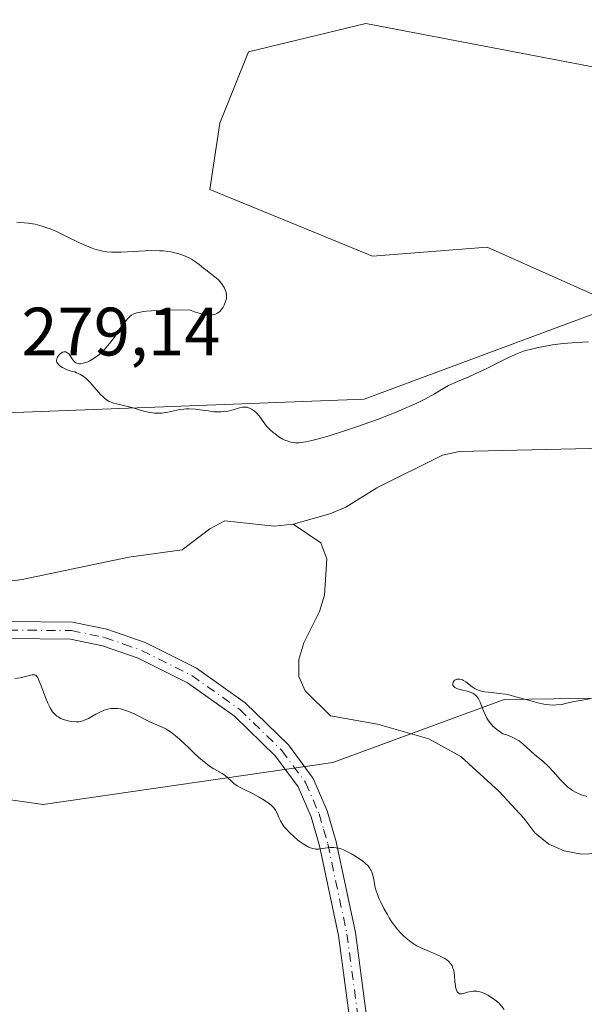
# Model space of a CAD drawing. Units: metres. Extents: x 625623 to 629129, y 4667096 to 4669471.
# Drawn here: x 625694 to 625777, y 4669218 to 4669363 of the extents above; entities that cross this region are included whole.
import ezdxf

# ---------------------------------------------------------------- set-up
doc = ezdxf.new("R2010")
doc.units = ezdxf.units.M
doc.header["$MEASUREMENT"] = 0
doc.linetypes.add('DGN Style 4', pattern=[2.6384748266838614, 1.318413404963828, -0.6592067024819142, 0.001648016756204785, -0.6592067024819142])
for name, color, linetype, lineweight in [('Corriente natural lineal', 142, 'Continuous', 13), ('Cultivos herbáceos CxS', 92, 'Continuous', 0), ('Curva de nivel normal', 30, 'Continuous', 0), ('Pastizal CxS', 92, 'Continuous', 0), ('Pista no pavimentada Cxs', 111, 'Continuous', 0), ('Pista no pavimentada eje', 91, 'DGN Style 4', 0), ('Rótulo de punto de cota en terreno', 7, 'Continuous', 0), ('Suelo desnudo CxS', 253, 'Continuous', 0)]:
    doc.layers.add(name, color=color, linetype=linetype, lineweight=lineweight)
doc.styles.add('Style-Arial', font='txt')

# ---------------------------------------------------------------- blocks, each defined once
blk = doc.blocks.new('*U10')
at = {"layer": 'Cultivos herbáceos CxS', "color": 92, "linetype": 'Continuous', "lineweight": 0}
blk.add_polyline3d([(625781.7028999999, 4669320.7739, 283.9513000000007), (625762.6542999997, 4669329.2443, 284.1187999999966), (625745.8765000004, 4669327.9627, 283.8764999999985), (625722.0488999998, 4669337.688100001, 284.0405000000028), (625723.5077000001, 4669347.413699999, 283.5733999999939), (625727.7313000001, 4669357.831300001, 283.7041000000027), (625744.9042999997, 4669362.001900001, 284.1880999999994), (625790.6142999995, 4669353.249299999, 284.3206999999966)], dxfattribs=at)
blk = doc.blocks.new('*U15')
at = {"layer": 'Pista no pavimentada Cxs', "color": 111, "linetype": 'Continuous', "lineweight": 0}
for points in [[(625692.6501000002, 4669274.440099999, 279.2324999999983), (625701.9301000005, 4669274.370100001, 279.0270000000019), (625706.9901000002, 4669273.3301, 279.2958999999973), (625712.5701000001, 4669271.360099999, 279.5337), (625720.0800999999, 4669267.610099999, 279.7896000000038), (625727.2500999998, 4669262.520099999, 279.8706999999995), (625733.5500999996, 4669256.380100001, 280.0924999999988), (625737.1700999998, 4669251.4801, 280.2835000000051), (625739.2301000003, 4669246.720100001, 280.4760999999999), (625740.5401, 4669242.1801, 280.7228999999934), (625743.3601000002, 4669228.9101, 282.2070999999996), (625745.2401000002, 4669214.8101, 283.9498000000021)], [(625742.7401000002, 4669214.620100001, 283.9511000000057), (625740.8901000004, 4669228.4801, 282.3877000000066), (625738.1101000002, 4669241.5801, 280.9725999999937), (625736.8800999997, 4669245.870100001, 280.7225999999937), (625734.9901000002, 4669250.2301, 280.4369000000006), (625731.6601, 4669254.7301, 280.1941999999981), (625725.6501000002, 4669260.590100001, 279.9544000000024), (625718.7901, 4669265.460100001, 279.7744999999995), (625711.5800999999, 4669269.0601, 279.4832000000025), (625706.3201000001, 4669270.9101, 279.223800000007), (625701.6601, 4669271.870100001, 279.1416000000027), (625692.6501000002, 4669271.940099999, 279.5696000000025)]]:
    blk.add_polyline3d(points, dxfattribs=at)

msp = doc.modelspace()

# ---------------------------------------------------------------- linework, layer by layer
at = {"layer": 'Corriente natural lineal', "color": 142, "linetype": 'Continuous', "lineweight": 13}
for points in [[(625779.8101000005, 4669299.8101, 279.4848999999958), (625758.5701000001, 4669299.3201, 279.8251000000019), (625756.1300999997, 4669298.780099999, 279.8926999999967), (625746.5000999998, 4669294.020099999, 279.7128999999986), (625741.9401000004, 4669291.190099999, 279.909799999994), (625739.6401000004, 4669290.190099999, 279.8644000000059), (625734.2500999998, 4669288.710100001, 279.7090000000026)], [(625734.2500999998, 4669288.710100001, 279.7090000000026), (625731.4801000003, 4669288.4101, 279.6016999999993), (625724.2701000003, 4669289.170100001, 279.5283000000054), (625722.0401, 4669288.0001, 279.5350000000035), (625718.0000999998, 4669284.960100001, 279.5722999999998), (625710.2001, 4669283.870100001, 279.6526000000013), (625694.5701000001, 4669280.610099999, 278.9811999999947), (625679.1001000004, 4669278.5801, 279.2142000000022), (625677.5643999996, 4669278.5548, 279.2173000000039)], [(625781.9200999998, 4669240.630100001, 279.8628999999929), (625776.4700999996, 4669240.380100001, 279.8677000000025), (625773.9501, 4669240.850099999, 279.857799999998), (625771.6601, 4669241.840100001, 279.8623999999982), (625769.6101000002, 4669243.5001, 279.8821999999927), (625768.0401, 4669245.6501, 279.8616999999941), (625764.4301000005, 4669249.540100001, 279.8383000000031), (625758.7801000001, 4669254.690099999, 279.8968000000023), (625754.0900999998, 4669257.290100001, 279.7485000000015), (625746.6001000004, 4669259.4001, 279.7369000000036), (625739.7200999996, 4669260.6601, 279.7063000000053), (625736.0301000001, 4669264.300100001, 279.6460999999982), (625735.0900999998, 4669266.380100001, 279.6144000000059), (625735.0701000001, 4669268.880100001, 279.6083999999973), (625735.8201000001, 4669271.3201, 279.6491999999998), (625738.1201, 4669275.920100001, 279.7065000000002), (625738.8601000002, 4669278.300100001, 279.7266999999993), (625739.1700999998, 4669283.600099999, 279.9195999999938), (625738.3201000001, 4669285.960100001, 279.9207000000025), (625734.2500999998, 4669288.710100001, 279.7090000000026)]]:
    msp.add_polyline3d(points, dxfattribs=at)
at = {"layer": 'Cultivos herbáceos CxS', "color": 92, "linetype": 'Continuous', "lineweight": 0}
msp.add_polyline3d([(625952.0138999998, 4669415.181299999, 287.0525999999954), (625936.4984999998, 4669399.4463, 287.1410999999935), (625905.8627000004, 4669393.6107, 287.047900000005), (625876.1996999999, 4669390.6931, 286.6732000000048), (625855.7761000004, 4669383.398499999, 286.1107999999949), (625834.6171000004, 4669373.7137, 284.8439999999973), (625813.4694999997, 4669361.515900001, 284.8421999999992), (625790.6142999995, 4669353.249299999, 284.3206999999966), (625744.9042999997, 4669362.001900001, 284.1880999999994), (625727.7313000001, 4669357.831300001, 283.7041000000027), (625723.5077000001, 4669347.413699999, 283.5733999999939), (625722.0488999998, 4669337.688100001, 284.0405000000028), (625745.8765000004, 4669327.9627, 283.8764999999985), (625762.6542999997, 4669329.2443, 284.1187999999966), (625781.7028999999, 4669320.7739, 283.9513000000007)], dxfattribs=at)
at = {"layer": 'Curva de nivel normal', "color": 30, "linetype": 'Continuous', "lineweight": 0, "elevation": 280.0000000000001, "flags": 128}
for points in [[(625777.4699999997, 4669315.4101), (625776.6399999997, 4669315.350099999), (625775.0599999997, 4669315.2601), (625773.7599999999, 4669315.1501), (625772.2199999997, 4669314.940099999), (625771.5099999999, 4669314.8201), (625770.0999999996, 4669314.550100001), (625769.1500000004, 4669314.340100001), (625768.3300000001, 4669314.130100001), (625767.9600000001, 4669314.0101), (625767.2400000002, 4669313.7601), (625766.75, 4669313.5601), (625765.6699999999, 4669313.050100001), (625764.6900000004, 4669312.5601), (625762.5099999999, 4669311.460100001), (625760.9199999999, 4669310.700099999), (625759.9699999997, 4669310.290100001), (625758.29, 4669309.600099999), (625757.4500000002, 4669309.210100001), (625757.0099999999, 4669308.9901), (625756.4000000004, 4669308.640100001), (625754.9299999997, 4669307.780099999), (625753.5099999999, 4669307.0001), (625752.3399999999, 4669306.4101), (625751.6699999999, 4669306.100099999), (625750.5700000003, 4669305.620100001), (625749.3399999999, 4669305.100099999), (625746.5800000001, 4669304.040100001), (625743.6699999999, 4669303.0101), (625741.79, 4669302.370100001), (625739.5099999999, 4669301.6501), (625738.5199999996, 4669301.360099999), (625737.5599999997, 4669301.100099999), (625737.0099999999, 4669300.960100001), (625736.0899999999, 4669300.770099999), (625735.7100000001, 4669300.700099999), (625735.0899999999, 4669300.630100001), (625734.6100000005, 4669300.620100001), (625734.3600000005, 4669300.640100001), (625733.9299999997, 4669300.720100001), (625733.3799999999, 4669300.880100001), (625733.1299999999, 4669300.970100001), (625732.75, 4669301.1501), (625732.1600000003, 4669301.5001), (625731.5999999996, 4669301.9101), (625731.3200000003, 4669302.140100001), (625730.9100000003, 4669302.5001), (625730.3700000001, 4669303.050100001), (625730.0999999996, 4669303.4001), (625729.6399999997, 4669304.0601), (625729.2599999999, 4669304.5701), (625728.8200000003, 4669305.030099999), (625728.5700000003, 4669305.2501), (625728.1600000003, 4669305.540100001), (625727.8700000001, 4669305.690099999), (625727.7300000006, 4669305.7501), (625727.5099999999, 4669305.8101), (625727.29, 4669305.840100001), (625727.1399999997, 4669305.840100001), (625726.8499999996, 4669305.8201), (625726.4000000004, 4669305.710100001), (625725.4500000002, 4669305.420100001), (625724.7400000002, 4669305.2401), (625724.3499999996, 4669305.1801), (625723.7199999997, 4669305.130100001), (625723.0199999996, 4669305.140100001), (625722.6399999997, 4669305.170100001), (625721.8099999997, 4669305.280099999), (625720.6100000005, 4669305.460100001), (625719.9800000006, 4669305.540100001), (625719.04, 4669305.590100001), (625718.5700000003, 4669305.5801), (625718.2599999999, 4669305.5601), (625717.6600000003, 4669305.4801), (625715.9000000004, 4669305.110099999), (625715.0499999998, 4669304.970100001), (625714.6299999999, 4669304.940099999), (625714.2100000001, 4669304.940099999), (625713.9299999997, 4669304.960100001), (625713.3700000001, 4669305.040100001), (625712.5499999998, 4669305.220100001), (625710.9600000001, 4669305.6601), (625710.2000000002, 4669305.860099999), (625708.8099999997, 4669306.200099999), (625707.9400000004, 4669306.440099999), (625707.5199999996, 4669306.600099999), (625707.3300000001, 4669306.6801), (625707.0599999997, 4669306.8301), (625706.6699999999, 4669307.110099999), (625706.4800000006, 4669307.290100001), (625706.0599999997, 4669307.700099999), (625704.5499999998, 4669309.420100001), (625704.0099999999, 4669309.960100001), (625703.75, 4669310.190099999), (625703.4900000002, 4669310.390100001), (625703.0099999999, 4669310.6801), (625702.5599999997, 4669310.880100001), (625702.2800000003, 4669310.9801), (625701.7699999996, 4669311.120100001), (625701.1500000004, 4669311.3101), (625700.8700000001, 4669311.420100001), (625700.4699999997, 4669311.630100001), (625700.1100000005, 4669311.870100001), (625699.9500000002, 4669312.020099999), (625699.75, 4669312.2601), (625699.6600000003, 4669312.440099999), (625699.6299999999, 4669312.540100001), (625699.6200000001, 4669312.6801), (625699.6399999997, 4669312.840100001), (625699.6699999999, 4669312.940099999), (625699.7599999999, 4669313.1501), (625699.9600000001, 4669313.450099999), (625700.1799999997, 4669313.670100001), (625700.3099999997, 4669313.7601), (625700.4900000002, 4669313.860099999), (625700.7199999997, 4669313.9301), (625700.9699999997, 4669313.9101), (625701.1399999997, 4669313.840100001), (625701.29, 4669313.7401), (625701.3899999997, 4669313.6501), (625701.5800000001, 4669313.4301), (625701.7199999997, 4669313.220100001), (625702, 4669312.780099999), (625702.25, 4669312.4801), (625702.4500000002, 4669312.3201), (625702.5700000003, 4669312.2601), (625702.7699999996, 4669312.200099999), (625702.9900000002, 4669312.1801), (625703.1500000004, 4669312.190099999), (625703.5, 4669312.2501), (625703.6900000004, 4669312.300100001), (625704.0800000001, 4669312.440099999), (625704.4800000006, 4669312.620100001), (625704.7400000002, 4669312.7601), (625705.2599999999, 4669313.0801), (625705.7999999998, 4669313.4801), (625706.0599999997, 4669313.700099999), (625706.5599999997, 4669314.190099999), (625706.9000000004, 4669314.5601), (625707.5899999999, 4669315.4301), (625708.1399999997, 4669316.190099999), (625709.2800000003, 4669317.8101), (625709.8300000001, 4669318.530099999), (625710.0899999999, 4669318.840100001), (625710.4000000004, 4669319.1601), (625710.5800000001, 4669319.300100001), (625710.9100000003, 4669319.4801), (625711.3600000005, 4669319.640100001), (625711.6399999997, 4669319.700099999), (625712.3399999999, 4669319.8201), (625712.7699999996, 4669319.870100001), (625713.5199999996, 4669319.9301), (625714.9500000002, 4669320.0001), (625716.1200000001, 4669320.030099999), (625719.0599999997, 4669320.0601), (625719.8300000001, 4669319.780099999), (625720.29, 4669319.630100001), (625721.0700000003, 4669319.4301), (625721.4100000003, 4669319.360099999), (625721.9900000002, 4669319.3101), (625722.4600000001, 4669319.340100001), (625722.7199999997, 4669319.4001), (625722.8799999999, 4669319.450099999), (625723.1600000003, 4669319.600099999), (625723.3700000001, 4669319.7401), (625723.5, 4669319.850099999), (625723.7300000006, 4669320.090100001), (625724, 4669320.4901), (625724.1500000004, 4669320.770099999), (625724.3600000005, 4669321.300100001), (625724.4800000006, 4669321.7501), (625724.5099999999, 4669321.960100001), (625724.5, 4669322.270099999), (625724.4800000006, 4669322.420100001), (625724.4000000004, 4669322.7501), (625724.2000000002, 4669323.2301), (625724.0700000003, 4669323.4901), (625723.8300000001, 4669323.870100001), (625723.5300000003, 4669324.2501), (625723.3600000005, 4669324.4301), (625722.9900000002, 4669324.770099999), (625722.1299999999, 4669325.4101), (625721.4500000002, 4669325.920100001), (625721.1399999997, 4669326.170100001), (625720.5, 4669326.710100001), (625719.9699999997, 4669327.120100001), (625719.3600000005, 4669327.5101), (625719.0199999996, 4669327.700099999), (625718.3499999996, 4669328.0101), (625717.9699999997, 4669328.1501), (625717.3700000001, 4669328.3301), (625716.7199999997, 4669328.4901), (625716.3799999999, 4669328.5601), (625715.6600000003, 4669328.670100001), (625715.2800000003, 4669328.700099999), (625714.6900000004, 4669328.7401), (625713.4500000002, 4669328.7501), (625712.5899999999, 4669328.720100001), (625710.8700000001, 4669328.620100001), (625709.0599999997, 4669328.520099999), (625708.0999999996, 4669328.5101), (625707.6500000004, 4669328.530099999), (625707, 4669328.590100001), (625706.3600000005, 4669328.690099999), (625706.04, 4669328.7601), (625705.4000000004, 4669328.9301), (625705.0800000001, 4669329.030099999), (625704.5700000003, 4669329.210100001), (625703.5199999996, 4669329.6501), (625702.7800000003, 4669330.0001), (625701.2699999996, 4669330.7401), (625699.5999999996, 4669331.540100001), (625698.6600000003, 4669331.940099999), (625698.2000000002, 4669332.110099999), (625697.5099999999, 4669332.340100001), (625696.4900000002, 4669332.610099999), (625695.7999999998, 4669332.7401), (625695.4500000002, 4669332.790100001), (625694.9199999999, 4669332.840100001), (625693.8200000003, 4669332.880100001)], [(625693.5, 4669266.0801), (625694.2800000003, 4669266.220100001), (625695.4500000002, 4669266.5101), (625696.04, 4669266.640100001), (625696.2999999998, 4669266.6601), (625696.4100000003, 4669266.640100001), (625696.5599999997, 4669266.5801), (625696.6900000004, 4669266.450099999), (625696.7599999999, 4669266.360099999), (625696.8600000005, 4669266.190099999), (625697.0800000001, 4669265.700099999), (625697.3499999996, 4669265.020099999), (625697.9900000002, 4669263.3301), (625698.3399999999, 4669262.5001), (625698.5099999999, 4669262.120100001), (625698.6799999997, 4669261.790100001), (625699.0300000003, 4669261.2401), (625699.1500000004, 4669261.090100001), (625699.3899999997, 4669260.8201), (625699.6500000004, 4669260.590100001), (625699.8300000001, 4669260.470100001), (625700.2199999997, 4669260.2501), (625700.4600000001, 4669260.1501), (625700.9699999997, 4669259.9801), (625701.5, 4669259.850099999), (625701.8399999999, 4669259.800100001), (625702.4900000002, 4669259.7501), (625702.9000000004, 4669259.7601), (625703.0899999999, 4669259.790100001), (625703.4699999997, 4669259.890100001), (625703.7199999997, 4669259.9901), (625704.29, 4669260.270099999), (625705.3600000005, 4669260.870100001), (625705.9699999997, 4669261.1801), (625706.5999999996, 4669261.450099999), (625706.9199999999, 4669261.5601), (625707.3399999999, 4669261.6601), (625707.5599999997, 4669261.700099999), (625707.8799999999, 4669261.7301), (625708.0999999996, 4669261.7301), (625708.5300000003, 4669261.710100001), (625708.9800000006, 4669261.6501), (625709.29, 4669261.5801), (625709.9199999999, 4669261.390100001), (625710.2999999998, 4669261.2401), (625711.0599999997, 4669260.9001), (625713.29, 4669259.780099999), (625713.9299999997, 4669259.4901), (625715.0800000001, 4669258.9901), (625715.6200000001, 4669258.710100001), (625715.8899999997, 4669258.550100001), (625716.1699999999, 4669258.370100001), (625716.7300000006, 4669257.970100001), (625717.29, 4669257.5101), (625717.6600000003, 4669257.190099999), (625718.3700000001, 4669256.540100001), (625718.8600000005, 4669256.0601), (625719.79, 4669255.140100001), (625720.4900000002, 4669254.4901), (625721.2100000001, 4669253.880100001), (625721.7000000002, 4669253.5001), (625722.0300000003, 4669253.270099999), (625722.6500000004, 4669252.870100001), (625723.0899999999, 4669252.620100001), (625723.8600000005, 4669252.190099999), (625724.3600000005, 4669251.860099999), (625724.6500000004, 4669251.590100001), (625725.2599999999, 4669251.0001), (625725.6200000001, 4669250.700099999), (625725.8399999999, 4669250.540100001), (625726.0800000001, 4669250.390100001), (625726.6100000005, 4669250.090100001), (625728.4199999999, 4669249.200099999), (625729.2599999999, 4669248.7501), (625729.7599999999, 4669248.450099999), (625730.6100000005, 4669247.880100001), (625731.04, 4669247.550100001), (625731.2300000006, 4669247.380100001), (625731.4699999997, 4669247.110099999), (625731.6799999997, 4669246.8101), (625731.9000000004, 4669246.370100001), (625732.1600000003, 4669245.770099999), (625732.4100000003, 4669245.2601), (625732.75, 4669244.700099999), (625732.9600000001, 4669244.4001), (625733.2100000001, 4669244.100099999), (625733.7800000003, 4669243.4901), (625734.4199999999, 4669242.9001), (625734.8600000005, 4669242.530099999), (625735.1500000004, 4669242.300100001), (625735.7199999997, 4669241.9001), (625736.29, 4669241.550100001), (625736.5499999998, 4669241.420100001), (625737.0599999997, 4669241.2301), (625737.3799999999, 4669241.1601), (625737.5899999999, 4669241.140100001), (625738.0199999996, 4669241.140100001), (625738.5199999996, 4669241.200099999), (625739.2300000006, 4669241.3201), (625739.6200000001, 4669241.360099999), (625740.0199999996, 4669241.370100001), (625740.2300000006, 4669241.360099999), (625740.5499999998, 4669241.3201), (625740.8899999997, 4669241.2501), (625741.1200000001, 4669241.190099999), (625741.5999999996, 4669241.020099999), (625742.3200000003, 4669240.700099999), (625742.79, 4669240.450099999), (625743.6799999997, 4669239.9101), (625744.4600000001, 4669239.370100001), (625744.79, 4669239.090100001), (625745.2199999997, 4669238.6601), (625745.4500000002, 4669238.360099999), (625745.5499999998, 4669238.210100001), (625745.6799999997, 4669237.970100001), (625745.7599999999, 4669237.8101), (625745.8700000001, 4669237.470100001), (625745.9600000001, 4669237.110099999), (625746.0999999996, 4669236.360099999), (625746.2800000003, 4669235.460100001), (625746.3700000001, 4669235.140100001), (625746.5899999999, 4669234.4901), (625746.8600000005, 4669233.8201), (625747.0700000003, 4669233.370100001), (625747.5300000003, 4669232.450099999), (625748.04, 4669231.530099999), (625748.3200000003, 4669231.0701), (625748.7699999996, 4669230.390100001), (625749.2699999996, 4669229.710100001), (625749.54, 4669229.370100001), (625750.0599999997, 4669228.790100001), (625750.3399999999, 4669228.5001), (625750.79, 4669228.0801), (625751.2800000003, 4669227.6801), (625751.5300000003, 4669227.4901), (625752.0899999999, 4669227.120100001), (625752.3799999999, 4669226.950099999), (625752.8499999996, 4669226.700099999), (625753.8499999996, 4669226.2601), (625755.2300000006, 4669225.700099999), (625755.8700000001, 4669225.420100001), (625756.4400000004, 4669225.110099999), (625756.7000000002, 4669224.950099999), (625757.0300000003, 4669224.6801), (625757.2999999998, 4669224.390100001), (625757.4400000004, 4669224.1801), (625757.5199999996, 4669224.040100001), (625757.6500000004, 4669223.7501), (625757.7300000006, 4669223.520099999), (625757.8300000001, 4669223.0601), (625757.8899999997, 4669222.590100001), (625757.9400000004, 4669221.700099999), (625758, 4669221.170100001), (625758.0300000003, 4669220.940099999), (625758.1100000005, 4669220.620100001), (625758.2000000002, 4669220.360099999), (625758.2599999999, 4669220.2501), (625758.4800000006, 4669220.0101), (625758.6100000005, 4669219.950099999), (625758.7100000001, 4669219.9301), (625758.9299999997, 4669219.940099999), (625759.1799999997, 4669220.0001), (625759.7800000003, 4669220.170100001), (625760.2999999998, 4669220.290100001), (625760.5800000001, 4669220.3301), (625760.9299999997, 4669220.3301), (625761.1200000001, 4669220.3101), (625761.4199999999, 4669220.2601), (625761.9000000004, 4669220.120100001), (625762.4500000002, 4669219.880100001), (625762.75, 4669219.720100001), (625763.4199999999, 4669219.3101), (625763.7800000003, 4669219.050100001), (625764.3799999999, 4669218.600099999), (625765.1399999997, 4669217.6501)], [(625777.2199999997, 4669248.8201), (625776.6200000001, 4669249.020099999), (625776.3200000003, 4669249.140100001), (625775.6799999997, 4669249.4301), (625775.1399999997, 4669249.7301), (625774.8799999999, 4669249.9101), (625774.4800000006, 4669250.210100001), (625774.0599999997, 4669250.590100001), (625773.8399999999, 4669250.8101), (625773.3600000005, 4669251.3101), (625772.3600000005, 4669252.450099999), (625771.5899999999, 4669253.270099999), (625770.8700000001, 4669253.9301), (625769.5800000001, 4669254.9801), (625767.9199999999, 4669256.4901), (625767.3300000001, 4669256.960100001), (625766.9699999997, 4669257.190099999), (625766.3099999997, 4669257.530099999), (625765.7699999996, 4669257.7501), (625765.4600000001, 4669257.860099999), (625764.9500000002, 4669258.0101), (625764.3899999997, 4669258.390100001), (625764.0599999997, 4669258.640100001), (625763.5, 4669259.140100001), (625763.2699999996, 4669259.390100001), (625762.8700000001, 4669259.9001), (625762.5700000003, 4669260.390100001), (625762.4000000004, 4669260.720100001), (625762.1299999999, 4669261.360099999), (625761.6200000001, 4669262.6601), (625761.4299999997, 4669263.030099999), (625761.3300000001, 4669263.210100001), (625761.0899999999, 4669263.520099999), (625760.9600000001, 4669263.6501), (625760.7199999997, 4669263.840100001), (625760.5499999998, 4669263.940099999), (625760.1600000003, 4669264.110099999), (625759.7400000002, 4669264.2401), (625758.8799999999, 4669264.440099999), (625758.3200000003, 4669264.590100001), (625758.0999999996, 4669264.6801), (625757.9199999999, 4669264.780099999), (625757.8300000001, 4669264.860099999), (625757.6500000004, 4669265.120100001), (625757.6200000001, 4669265.300100001), (625757.6399999997, 4669265.470100001), (625757.6799999997, 4669265.5801), (625757.8799999999, 4669265.840100001), (625758.0199999996, 4669265.9301), (625758.1900000004, 4669266.0001), (625758.4500000002, 4669266.030099999), (625758.5800000001, 4669266.030099999), (625758.8899999997, 4669265.970100001), (625759.0499999998, 4669265.9101), (625759.2100000001, 4669265.8301), (625759.5199999996, 4669265.630100001), (625760.4600000001, 4669264.880100001), (625760.8899999997, 4669264.600099999), (625761.1200000001, 4669264.4801), (625761.5199999996, 4669264.3301), (625761.9900000002, 4669264.220100001), (625762.2599999999, 4669264.170100001), (625762.8700000001, 4669264.100099999), (625764.4000000004, 4669263.9301), (625765.3200000003, 4669263.790100001), (625765.8200000003, 4669263.690099999), (625766.8700000001, 4669263.4301), (625769.0499999998, 4669262.8201), (625770.0700000003, 4669262.540100001), (625770.9699999997, 4669262.350099999), (625771.7400000002, 4669262.2401), (625772.4100000003, 4669262.210100001), (625772.8099999997, 4669262.2301), (625773.5599999997, 4669262.3201), (625774.0999999996, 4669262.420100001), (625775.1699999999, 4669262.670100001), (625775.9800000006, 4669262.850099999), (625777.6600000003, 4669263.1501)]]:
    msp.add_lwpolyline(points, dxfattribs=at)
at = {"layer": 'Pastizal CxS', "color": 92, "linetype": 'Continuous', "lineweight": 0}
msp.add_polyline3d([(625781.7028999999, 4669320.7739, 283.9513000000007), (625744.6630999995, 4669307.0097, 283.6233999999968), (625689.6322999997, 4669304.8915, 279.725099999996), (625647.3010999998, 4669311.243899999, 279.5179000000062), (625624.4899000004, 4669325.0263, 280.107999999993), (625622.9900000002, 4669409.24, 283.7486000000063), (625952.0141000003, 4669415.181500001, 287.0525999999954), (625936.4984999998, 4669399.4463, 287.1410999999935), (625905.8627000004, 4669393.6107, 287.047900000005), (625876.1996999999, 4669390.6931, 286.6732000000048), (625855.7761000004, 4669383.398499999, 286.1107999999949), (625834.6171000004, 4669373.7137, 284.8439999999973), (625813.4694999997, 4669361.515900001, 284.8421999999992), (625790.6142999995, 4669353.249299999, 284.3206999999966), (625744.9042999997, 4669362.001900001, 284.1880999999994), (625727.7313000001, 4669357.831300001, 283.7041000000027), (625723.5077000001, 4669347.413699999, 283.5733999999939), (625722.0488999998, 4669337.688100001, 284.0405000000028), (625745.8765000004, 4669327.9627, 283.8764999999985), (625762.6542999997, 4669329.2443, 284.1187999999966)], close=True, dxfattribs=at)
for points in [[(625952.0138999998, 4669415.181299999, 287.0525999999954), (625936.4984999998, 4669399.4463, 287.1410999999935), (625905.8627000004, 4669393.6107, 287.047900000005), (625876.1996999999, 4669390.6931, 286.6732000000048), (625855.7761000004, 4669383.398499999, 286.1107999999949), (625834.6171000004, 4669373.7137, 284.8439999999973), (625813.4694999997, 4669361.515900001, 284.8421999999992), (625790.6142999995, 4669353.249299999, 284.3206999999966), (625744.9042999997, 4669362.001900001, 284.1880999999994), (625727.7313000001, 4669357.831300001, 283.7041000000027), (625723.5077000001, 4669347.413699999, 283.5733999999939), (625722.0488999998, 4669337.688100001, 284.0405000000028), (625745.8765000004, 4669327.9627, 283.8764999999985), (625762.6542999997, 4669329.2443, 284.1187999999966), (625781.7028999999, 4669320.7739, 283.9513000000007)], [(625624.4899000004, 4669325.0263, 280.107999999993), (625647.3010999998, 4669311.243899999, 279.5179000000062), (625689.6322999997, 4669304.8915, 279.725099999996), (625744.6630999995, 4669307.0097, 283.6233999999968), (625781.7028999999, 4669320.7739, 283.9513000000007)]]:
    msp.add_polyline3d(points, dxfattribs=at)
at = {"layer": 'Pista no pavimentada Cxs', "color": 111, "linetype": 'Continuous', "lineweight": 0}
for points in [[(625742.7401000002, 4669214.620100001, 283.9511000000057), (625740.8901000004, 4669228.4801, 282.3877000000066), (625738.1101000002, 4669241.5801, 280.9725999999937), (625736.8800999997, 4669245.870100001, 280.7225999999937), (625734.9901000002, 4669250.2301, 280.4369000000006), (625731.6601, 4669254.7301, 280.1941999999981), (625725.6501000002, 4669260.590100001, 279.9544000000024), (625718.7901, 4669265.460100001, 279.7744999999995), (625711.5800999999, 4669269.0601, 279.4832000000025), (625706.3201000001, 4669270.9101, 279.223800000007), (625701.6601, 4669271.870100001, 279.1416000000027), (625692.6501000002, 4669271.940099999, 279.5696000000025), (625684.4700999996, 4669271.8301, 279.7388000000064), (625679.4600999998, 4669273.090100001, 279.5604000000022), (625673.7001, 4669275.8301, 279.2893999999943), (625671.7401000002, 4669277.790100001, 279.1205000000046), (625670.4301000005, 4669280.360099999, 279.4337999999989), (625667.9501, 4669288.3201, 279.5304999999935), (625666.7301000003, 4669293.9001, 279.5681000000041), (625665.8800999997, 4669295.970100001, 279.6059999999998), (625664.6801000005, 4669297.840100001, 279.6306999999942), (625658.6501000002, 4669303.8301, 279.6616999999969), (625624.3340999996, 4669333.7766, 280.2168999999994)], [(625680.3101000005, 4669275.460100001, 279.2850999999937), (625684.7701000003, 4669274.3301, 279.3668999999936), (625692.6501000002, 4669274.440099999, 279.2324999999983), (625701.9301000005, 4669274.370100001, 279.0270000000019), (625706.9901000002, 4669273.3301, 279.2958999999973), (625712.5701000001, 4669271.360099999, 279.5337), (625720.0800999999, 4669267.610099999, 279.7896000000038), (625727.2500999998, 4669262.520099999, 279.8706999999995), (625733.5500999996, 4669256.380100001, 280.0924999999988), (625737.1700999998, 4669251.4801, 280.2835000000051), (625739.2301000003, 4669246.720100001, 280.4760999999999), (625740.5401, 4669242.1801, 280.7228999999934), (625743.3601000002, 4669228.9101, 282.2070999999996), (625745.2401000002, 4669214.8101, 283.9498000000021)]]:
    msp.add_polyline3d(points, dxfattribs=at)
at = {"layer": 'Pista no pavimentada eje', "color": 91, "linetype": 'DGN Style 4', "lineweight": 0}
msp.add_polyline3d([(625692.6501000002, 4669273.190099999, 279.3891000000003), (625701.7950999998, 4669273.120100001, 279.0525999999954), (625706.6551000001, 4669272.120100001, 279.1456000000035), (625709.4451000001, 4669271.1351, 279.3430999999982), (625712.0751, 4669270.210100001, 279.5013000000035), (625719.4351000005, 4669266.5351, 279.7728000000061), (625726.4501, 4669261.5551, 279.9137999999948), (625732.6051000003, 4669255.5551, 280.1603999999934), (625734.2701000003, 4669253.3051, 280.2296000000061), (625736.0800999999, 4669250.8551, 280.3586000000068), (625738.0551000005, 4669246.295100001, 280.6089999999967), (625738.7100999998, 4669244.0251, 280.7204000000056), (625739.3251, 4669241.880100001, 280.8497999999963), (625742.1250999998, 4669228.6951, 282.3833000000013), (625743.9901000002, 4669214.715100001, 283.9513000000007)], dxfattribs=at)
at = {"layer": 'Suelo desnudo CxS', "color": 253, "linetype": 'Continuous', "lineweight": 0}
for points in [[(626014.3129000004, 4669255.156300001, 285.6106), (625980.6211000001, 4669260.769300001, 285.0233000000007), (625943.5122999996, 4669266.9517, 284.1456999999937), (625883.1904999996, 4669264.833500001, 284.1377000000066), (625808.0525000002, 4669262.715299999, 283.4863000000041), (625790.5729, 4669263.383099999, 283.3040000000037), (625765.1312999995, 4669263.0189, 280.3755999999994), (625740.0367000002, 4669253.785700001, 280.0764000000054), (625697.6382999998, 4669247.679500001, 281.7770000000019), (625645.2925000006, 4669255.108300001, 281.6621000000014), (625625.6705, 4669258.7434, 283.5581999999995), (625624.4899000004, 4669325.0263, 280.107999999993), (625647.3010999998, 4669311.243899999, 279.5179000000062), (625689.6322999997, 4669304.8915, 279.725099999996), (625744.6630999995, 4669307.0097, 283.6233999999968), (625781.7028999999, 4669320.7739, 283.9513000000007), (625811.2084999997, 4669323.9943, 284.5730999999942), (625839.9089000003, 4669327.126900001, 286.2498999999953), (625960.5525000002, 4669315.480699999, 280.2621999999974), (625993.3586999997, 4669305.951900001, 283.9967999999935), (626205.0144999997, 4669299.6007, 281.9375)], [(625624.4899000004, 4669325.0263, 280.107999999993), (625647.3010999998, 4669311.243899999, 279.5179000000062), (625689.6322999997, 4669304.8915, 279.725099999996), (625744.6630999995, 4669307.0097, 283.6233999999968), (625781.7028999999, 4669320.7739, 283.9513000000007)], [(625626.4573999997, 4669214.5634, 284.8686000000016), (625625.6705, 4669258.7434, 283.5581999999995), (625645.2925000006, 4669255.108300001, 281.6621000000014), (625697.6382999998, 4669247.679500001, 281.7770000000019), (625740.0367000002, 4669253.785700001, 280.0764000000054), (625765.1312999995, 4669263.0189, 280.3755999999994), (625790.5729, 4669263.383099999, 283.3040000000037), (625808.0525000002, 4669262.715299999, 283.4863000000041), (625824.9836999997, 4669230.9517, 283.1119000000036), (625851.4413000002, 4669229.892700001, 283.8083000000042), (625876.7839000003, 4669248.671700001, 284.2194000000018), (625898.0053000003, 4669237.303900001, 284.4297999999981), (625947.7445, 4669217.187700001, 284.5160000000033), (625970.7807, 4669219.247099999, 284.4850000000006), (626005.9272999996, 4669188.1875, 285.5060999999987)], [(625625.6705, 4669258.7434, 283.5581999999995), (625645.2925000006, 4669255.108300001, 281.6621000000014), (625697.6382999998, 4669247.679500001, 281.7770000000019), (625740.0367000002, 4669253.785700001, 280.0764000000054), (625765.1312999995, 4669263.0189, 280.3755999999994), (625790.5729, 4669263.383099999, 283.3040000000037), (625808.0525000002, 4669262.715299999, 283.4863000000041)]]:
    msp.add_polyline3d(points, dxfattribs=at)

# ---------------------------------------------------------------- block references
at = {"layer": 'Cultivos herbáceos CxS', "color": 92, "linetype": 'Continuous', "lineweight": 0}
msp.add_blockref('*U10', (0, 0), dxfattribs=at)
at = {"layer": 'Pista no pavimentada Cxs', "color": 111, "linetype": 'Continuous', "lineweight": 0}
msp.add_blockref('*U15', (0, 0), dxfattribs=at)

# ---------------------------------------------------------------- texts
at = {"layer": 'Rótulo de punto de cota en terreno', "color": 7, "linetype": 'Continuous', "lineweight": 0, "style": 'Style-Arial'}
msp.add_text('279,14', height=7.000000000000002, dxfattribs=at).set_placement((625694.4578, 4669313.397800001))

doc.saveas('drawing.dxf')
